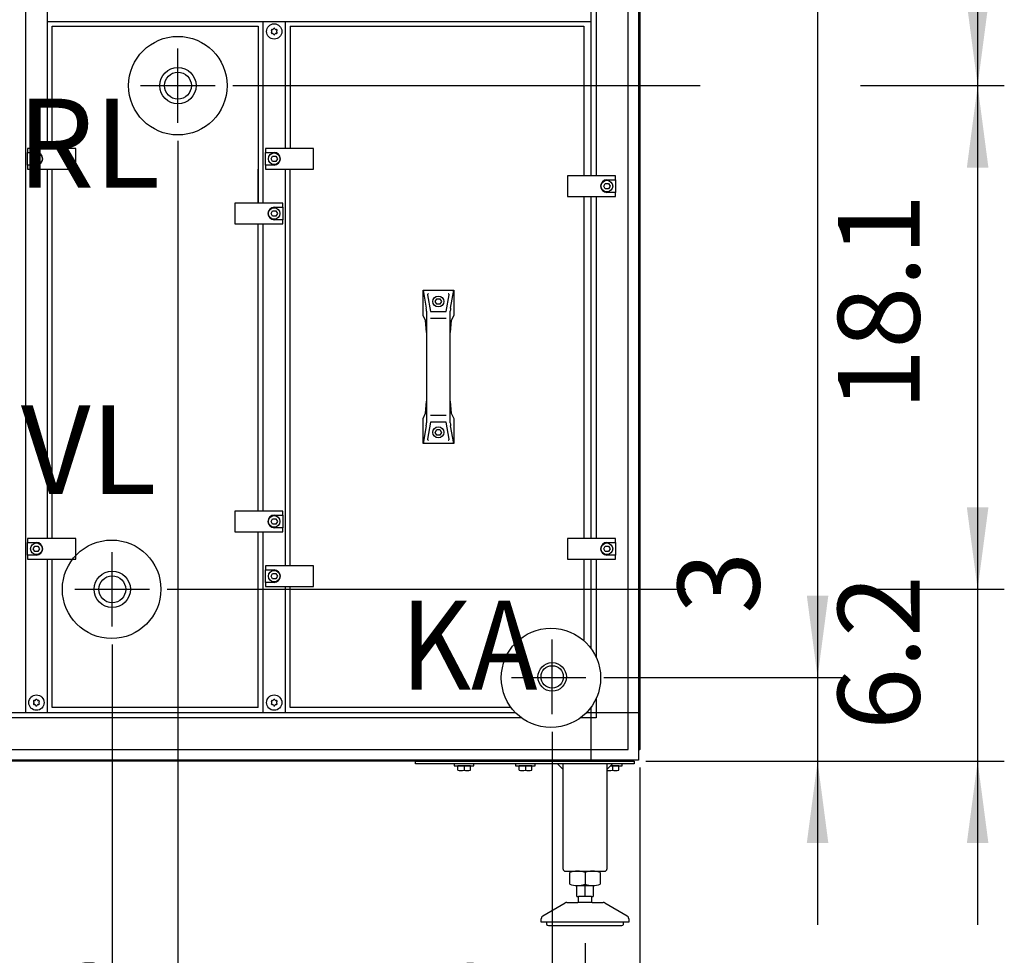
# Model space of a CAD drawing. Units: millimetres. Extents: x 30748 to 48224, y -45558 to -35163.
# Drawn here: x 36788 to 37688, y -38648 to -37793 of the extents above; entities that cross this region are included whole.
import ezdxf

# ---------------------------------------------------------------- set-up
doc = ezdxf.new("R2010")
doc.units = ezdxf.units.MM
doc.layers.add('1', color=7, linetype='Continuous')
doc.styles.add('CONVERTER_19', font='txt.shx', dxfattribs={"width": 0.9})
doc.dimstyles.new('ME10_DIM_27', dxfattribs={"dimtxt": 74.75, "dimasz": 74.75, "dimexe": 24.375, "dimexo": 16.25, "dimgap": 29.25, "dimtad": 1, "dimdec": 1, "dimlfac": 0.03937, "dimdsep": 46, "dimtxsty": 'CONVERTER_19', "dimsah": 1, "dimcen": 0.09, "dimclrd": 6, "dimclre": 6, "dimclrt": 3, "dimadec": 0, "dimazin": 0, "dimtfac": 1, "dimtdec": 4, "dimtix": 1, "dimtmove": 0, "dimatfit": 3, "dimfxl": 1, "dimtolj": 1, "dimtzin": 0, "dimarcsym": 0})
doc.dimstyles.new('ME10_DIM_28', dxfattribs={"dimtxt": 74.75, "dimasz": 74.75, "dimexe": 24.375, "dimexo": 16.25, "dimgap": 29.25, "dimtad": 1, "dimdec": 1, "dimlfac": 0.03937, "dimdsep": 46, "dimtxsty": 'CONVERTER_19', "dimsah": 1, "dimcen": 0.09, "dimclrd": 6, "dimclre": 6, "dimclrt": 3, "dimadec": 0, "dimazin": 0, "dimtfac": 1, "dimtdec": 4, "dimtix": 1, "dimtmove": 0, "dimatfit": 3, "dimfxl": 1, "dimtolj": 1, "dimtzin": 0, "dimarcsym": 0})
doc.dimstyles.new('ME10_DIM_29', dxfattribs={"dimtxt": 74.75, "dimasz": 74.75, "dimexe": 24.375, "dimexo": 16.25, "dimgap": 29.25, "dimtad": 1, "dimdec": 1, "dimlfac": 0.03937, "dimdsep": 46, "dimtxsty": 'CONVERTER_19', "dimsah": 1, "dimcen": 0.09, "dimclrd": 6, "dimclre": 6, "dimclrt": 3, "dimadec": 0, "dimazin": 0, "dimtfac": 1, "dimtdec": 4, "dimtix": 1, "dimtmove": 0, "dimatfit": 3, "dimfxl": 1, "dimtolj": 1, "dimtzin": 0, "dimarcsym": 0})
doc.dimstyles.new('ME10_DIM_30', dxfattribs={"dimtxt": 74.75, "dimasz": 74.75, "dimexe": 24.375, "dimexo": 16.25, "dimgap": 29.25, "dimtad": 1, "dimdec": 1, "dimlfac": 0.03937, "dimdsep": 46, "dimtxsty": 'CONVERTER_19', "dimsah": 1, "dimcen": 0.09, "dimclrd": 6, "dimclre": 6, "dimclrt": 3, "dimadec": 0, "dimazin": 0, "dimtfac": 1, "dimtdec": 4, "dimtix": 1, "dimtmove": 0, "dimatfit": 3, "dimfxl": 1, "dimtolj": 1, "dimtzin": 0, "dimarcsym": 0})
doc.dimstyles.new('ME10_DIM_31', dxfattribs={"dimtxt": 74.75, "dimasz": 74.75, "dimexe": 24.375, "dimexo": 16.25, "dimgap": 29.25, "dimtad": 1, "dimdec": 1, "dimlfac": 0.03937, "dimdsep": 46, "dimtxsty": 'CONVERTER_19', "dimsah": 1, "dimcen": 0.09, "dimclrd": 6, "dimclre": 6, "dimclrt": 3, "dimadec": 0, "dimazin": 0, "dimtfac": 1, "dimtdec": 4, "dimtix": 1, "dimtmove": 0, "dimatfit": 3, "dimfxl": 1, "dimtolj": 1, "dimtzin": 0, "dimarcsym": 0})
doc.dimstyles.new('ME10_DIM_32', dxfattribs={"dimtxt": 74.75, "dimasz": 74.75, "dimexe": 24.375, "dimexo": 16.25, "dimgap": 29.25, "dimtad": 1, "dimdec": 1, "dimlfac": 0.03937, "dimdsep": 46, "dimtxsty": 'CONVERTER_19', "dimsah": 1, "dimcen": 0.09, "dimclrd": 6, "dimclre": 6, "dimclrt": 3, "dimadec": 0, "dimazin": 0, "dimtfac": 1, "dimtdec": 4, "dimtix": 1, "dimtmove": 0, "dimatfit": 3, "dimfxl": 1, "dimtolj": 1, "dimtzin": 0, "dimarcsym": 0})
doc.dimstyles.new('ME10_DIM_33', dxfattribs={"dimtxt": 74.75, "dimasz": 74.75, "dimexe": 24.375, "dimexo": 16.25, "dimgap": 29.25, "dimtad": 1, "dimdec": 1, "dimlfac": 0.03937, "dimdsep": 46, "dimtxsty": 'CONVERTER_19', "dimsah": 1, "dimcen": 0.09, "dimclrd": 6, "dimclre": 6, "dimclrt": 3, "dimadec": 0, "dimazin": 0, "dimtfac": 1, "dimtdec": 4, "dimtix": 1, "dimtmove": 0, "dimatfit": 3, "dimfxl": 1, "dimtolj": 1, "dimtzin": 0, "dimarcsym": 0})
doc.dimstyles.new('ME10_DIM_34', dxfattribs={"dimtxt": 74.75, "dimasz": 74.75, "dimexe": 24.375, "dimexo": 16.25, "dimgap": 29.25, "dimtad": 1, "dimdec": 1, "dimlfac": 0.03937, "dimdsep": 46, "dimtxsty": 'CONVERTER_19', "dimsah": 1, "dimcen": 0.09, "dimclrd": 6, "dimclre": 6, "dimclrt": 3, "dimadec": 0, "dimazin": 0, "dimtfac": 1, "dimtdec": 4, "dimtix": 1, "dimtmove": 0, "dimatfit": 3, "dimfxl": 1, "dimtolj": 1, "dimtzin": 0, "dimarcsym": 0})
doc.dimstyles.new('ME10_DIM_36', dxfattribs={"dimtxt": 74.75, "dimasz": 74.75, "dimexe": 24.375, "dimexo": 16.25, "dimgap": 29.25, "dimtad": 1, "dimdec": 1, "dimlfac": 0.03937, "dimdsep": 46, "dimtxsty": 'CONVERTER_19', "dimsah": 1, "dimcen": 0.09, "dimclrd": 6, "dimclre": 6, "dimclrt": 3, "dimadec": 0, "dimazin": 0, "dimtfac": 1, "dimtdec": 4, "dimtix": 1, "dimtmove": 0, "dimatfit": 3, "dimfxl": 1, "dimtolj": 1, "dimtzin": 0, "dimarcsym": 0})
doc.dimstyles.new('ME10_DIM_45', dxfattribs={"dimtxt": 74.75, "dimasz": 74.75, "dimexe": 24.375, "dimexo": 16.25, "dimgap": 29.25, "dimtad": 1, "dimdec": 1, "dimlfac": 0.03937, "dimdsep": 46, "dimtxsty": 'CONVERTER_19', "dimsah": 1, "dimcen": 0.09, "dimclrd": 6, "dimclre": 6, "dimclrt": 3, "dimadec": 0, "dimazin": 0, "dimtfac": 1, "dimtdec": 4, "dimtix": 1, "dimtmove": 0, "dimatfit": 3, "dimfxl": 1, "dimtolj": 1, "dimtzin": 0, "dimarcsym": 0})
doc.dimstyles.new('ME10_DIM_50', dxfattribs={"dimtxt": 74.75, "dimasz": 74.75, "dimexe": 24.375, "dimexo": 16.25, "dimgap": 29.25, "dimtad": 1, "dimdec": 1, "dimlfac": 0.03937, "dimdsep": 46, "dimtxsty": 'CONVERTER_19', "dimsah": 1, "dimcen": 0.09, "dimclrd": 6, "dimclre": 6, "dimclrt": 3, "dimadec": 0, "dimazin": 0, "dimtfac": 1, "dimtdec": 4, "dimtix": 1, "dimtmove": 0, "dimatfit": 3, "dimfxl": 1, "dimtolj": 1, "dimtzin": 0, "dimarcsym": 0})
doc.dimstyles.new('ME10_DIM_51', dxfattribs={"dimtxt": 74.75, "dimasz": 74.75, "dimexe": 24.375, "dimexo": 16.25, "dimgap": 29.25, "dimtad": 1, "dimdec": 1, "dimlfac": 0.03937, "dimdsep": 46, "dimtxsty": 'CONVERTER_19', "dimsah": 1, "dimcen": 0.09, "dimclrd": 6, "dimclre": 6, "dimclrt": 3, "dimadec": 0, "dimazin": 0, "dimtfac": 1, "dimtdec": 4, "dimtix": 1, "dimtmove": 0, "dimatfit": 3, "dimfxl": 1, "dimtolj": 1, "dimtzin": 0, "dimarcsym": 0})

# ---------------------------------------------------------------- blocks, each defined once
blk = doc.blocks.new('*D20')
at = {"layer": '1', "color": 6, "linetype": 'Continuous'}
for p, q in [((35577.65, -38445.01), (35577.65, -38681.43)), ((37274.65, -38443.87), (37274.65, -38765.28)), ((35577.65, -38822.43), (35577.65, -38953.94)), ((37274.65, -38824.7), (37274.65, -38953.94)), ((35577.65, -38929.56), (37274.65, -38929.56))]:
    blk.add_line(p, q, dxfattribs=at)
at = {"layer": '1', "color": 6}
for points in [[(35652.4, -38919.72), (35652.4, -38939.4), (35577.65, -38929.56)], [(37199.9, -38939.4), (37199.9, -38919.72), (37274.65, -38929.56)]]:
    blk.add_solid(points, dxfattribs=at)
at = {"layer": '1', "color": 3, "insert": (36353.12, -38899.93), "char_height": 74.75, "attachment_point": 7, "rotation": 0.00014, "line_spacing_factor": 0.454545, "style": 'CONVERTER_19'}
blk.add_mtext('66.8', dxfattribs=at)
blk = doc.blocks.new('*D21')
at = {"layer": '1', "color": 6, "linetype": 'Continuous'}
for p, q in [((37274.65, -38443.87), (37274.65, -38765.28)), ((37354.65, -38476.41), (37354.65, -38953.94)), ((37274.65, -38821.28), (37274.65, -38953.94)), ((37274.65, -38929.56), (37125.15, -38929.56)), ((37354.65, -38929.56), (37274.65, -38929.56)), ((37504.15, -38929.56), (37354.65, -38929.56))]:
    blk.add_line(p, q, dxfattribs=at)
at = {"layer": '1', "color": 6}
for points in [[(37199.9, -38939.4), (37199.9, -38919.72), (37274.65, -38929.56)], [(37429.4, -38919.72), (37429.4, -38939.4), (37354.65, -38929.56)]]:
    blk.add_solid(points, dxfattribs=at)
at = {"layer": '1', "color": 3, "insert": (37151.54, -38899.93), "char_height": 74.75, "attachment_point": 7, "rotation": 0.00014, "line_spacing_factor": 0.454545, "style": 'CONVERTER_19'}
blk.add_mtext('3.1', dxfattribs=at)
blk = doc.blocks.new('*D22')
at = {"layer": '1', "color": 6, "linetype": 'Continuous'}
for p, q in [((36932.65, -37903.97), (36932.65, -38680.64)), ((36872.65, -38363.97), (36872.65, -38679)), ((36872.65, -38809.29), (36872.65, -38897.36)), ((36932.65, -38806.83), (36932.65, -38891.62)), ((36872.65, -38958.81), (36872.65, -39100.19)), ((36932.65, -38962.91), (36932.65, -39100.19)), ((36872.65, -39075.81), (36723.15, -39075.81)), ((36932.65, -39075.81), (36872.65, -39075.81)), ((37082.15, -39075.81), (36932.65, -39075.81))]:
    blk.add_line(p, q, dxfattribs=at)
at = {"layer": '1', "color": 6}
for points in [[(36797.9, -39085.65), (36797.9, -39065.97), (36872.65, -39075.81)], [(37007.4, -39065.97), (37007.4, -39085.65), (36932.65, -39075.81)]]:
    blk.add_solid(points, dxfattribs=at)
at = {"layer": '1', "color": 3, "insert": (36745.19, -39046.56), "char_height": 74.75, "attachment_point": 7, "rotation": 0.00014, "line_spacing_factor": 0.454545, "style": 'CONVERTER_19'}
blk.add_mtext('2.4', dxfattribs=at)
blk = doc.blocks.new('*D23')
at = {"layer": '1', "color": 6, "linetype": 'Continuous'}
for p, q in [((37517.15, -38244.66), (37517.15, -38394.16)), ((37321.72, -38394.16), (37541.53, -38394.16)), ((37517.15, -38394.16), (37517.15, -38470.7)), ((37360.36, -38470.7), (37541.53, -38470.7)), ((37517.15, -38470.7), (37517.15, -38620.2))]:
    blk.add_line(p, q, dxfattribs=at)
at = {"layer": '1', "color": 6}
for points in [[(37507.31, -38319.41), (37526.99, -38319.41), (37517.15, -38394.16)], [(37526.99, -38545.45), (37507.31, -38545.45), (37517.15, -38470.7)]]:
    blk.add_solid(points, dxfattribs=at)
at = {"layer": '1', "color": 3, "insert": (37487.52, -38336.02), "char_height": 74.75, "attachment_point": 7, "rotation": 90, "line_spacing_factor": 0.454545, "style": 'CONVERTER_19'}
blk.add_mtext('3', dxfattribs=at)
blk = doc.blocks.new('*D24')
at = {"layer": '1', "color": 6, "linetype": 'Continuous'}
for p, q in [((37663.4, -38164.2), (37663.4, -38313.7)), ((36922.92, -38313.7), (37396.93, -38313.7)), ((37556.72, -38313.7), (37687.78, -38313.7)), ((37663.4, -38313.7), (37663.4, -38470.7)), ((37360.36, -38470.7), (37687.78, -38470.7)), ((37663.4, -38470.7), (37663.4, -38620.2))]:
    blk.add_line(p, q, dxfattribs=at)
at = {"layer": '1', "color": 6}
for points in [[(37653.56, -38238.95), (37673.24, -38238.95), (37663.4, -38313.7)], [(37673.24, -38545.45), (37653.56, -38545.45), (37663.4, -38470.7)]]:
    blk.add_solid(points, dxfattribs=at)
at = {"layer": '1', "color": 3, "insert": (37633.77, -38442.15), "char_height": 74.75, "attachment_point": 7, "rotation": 90, "line_spacing_factor": 0.454545, "style": 'CONVERTER_19'}
blk.add_mtext('6.2', dxfattribs=at)
blk = doc.blocks.new('*D25')
at = {"layer": '1', "color": 6, "linetype": 'Continuous'}
for p, q in [((36932.65, -37903.97), (36932.65, -38658.43)), ((37354.65, -38476.41), (37354.65, -39100.19)), ((36932.65, -38989.5), (36932.65, -39100.19)), ((37354.65, -39075.81), (36932.65, -39075.81))]:
    blk.add_line(p, q, dxfattribs=at)
at = {"layer": '1', "color": 6}
for points in [[(37007.4, -39065.97), (37007.4, -39085.65), (36932.65, -39075.81)], [(37279.9, -39085.65), (37279.9, -39065.97), (37354.65, -39075.81)]]:
    blk.add_solid(points, dxfattribs=at)
at = {"layer": '1', "color": 3, "insert": (37070.8, -39046.18), "char_height": 74.75, "attachment_point": 7, "rotation": 0.00014, "line_spacing_factor": 0.454545, "style": 'CONVERTER_19'}
blk.add_mtext('16.6', dxfattribs=at)
blk = doc.blocks.new('*D26')
at = {"layer": '1', "color": 6, "linetype": 'Continuous'}
for p, q in [((37360.36, -36945.7), (37541.53, -36945.7)), ((37517.15, -36945.7), (37517.15, -38394.16)), ((37321.72, -38394.16), (37541.53, -38394.16))]:
    blk.add_line(p, q, dxfattribs=at)
at = {"layer": '1', "color": 6}
for points in [[(37526.99, -37020.45), (37507.31, -37020.45), (37517.15, -36945.7)], [(37507.31, -38319.41), (37526.99, -38319.41), (37517.15, -38394.16)]]:
    blk.add_solid(points, dxfattribs=at)
at = {"layer": '1', "color": 3, "insert": (37487.52, -37709.37), "char_height": 74.75, "attachment_point": 7, "rotation": 90, "line_spacing_factor": 0.454545, "style": 'CONVERTER_19'}
blk.add_mtext('57', dxfattribs=at)
blk = doc.blocks.new('*D27')
at = {"layer": '1', "color": 6, "linetype": 'Continuous'}
for p, q in [((36872.65, -38363.97), (36872.65, -38612.77)), ((35054.65, -38476.41), (35054.65, -39100.19)), ((36872.65, -39020.65), (36872.65, -39100.19)), ((35054.65, -39075.81), (36872.65, -39075.81))]:
    blk.add_line(p, q, dxfattribs=at)
at = {"layer": '1', "color": 6}
for points in [[(35129.4, -39065.97), (35129.4, -39085.65), (35054.65, -39075.81)], [(36797.9, -39085.65), (36797.9, -39065.97), (36872.65, -39075.81)]]:
    blk.add_solid(points, dxfattribs=at)
at = {"layer": '1', "color": 3, "insert": (35890.8, -39046.18), "char_height": 74.75, "attachment_point": 7, "rotation": 0.00014, "line_spacing_factor": 0.454545, "style": 'CONVERTER_19'}
blk.add_mtext('71.6', dxfattribs=at)
blk = doc.blocks.new('*D29')
at = {"layer": '1', "color": 6, "linetype": 'Continuous'}
for p, q in [((36982.92, -37853.7), (37409.83, -37853.7)), ((37559.01, -37853.7), (37687.78, -37853.7)), ((37663.4, -37853.7), (37663.4, -38313.7)), ((36922.92, -38313.7), (37396.93, -38313.7)), ((37555.15, -38313.7), (37687.78, -38313.7))]:
    blk.add_line(p, q, dxfattribs=at)
at = {"layer": '1', "color": 6}
for points in [[(37673.24, -37928.45), (37653.56, -37928.45), (37663.4, -37853.7)], [(37653.56, -38238.95), (37673.24, -38238.95), (37663.4, -38313.7)]]:
    blk.add_solid(points, dxfattribs=at)
at = {"layer": '1', "color": 3, "insert": (37633.77, -38150.53), "char_height": 74.75, "attachment_point": 7, "rotation": 90, "line_spacing_factor": 0.454545, "style": 'CONVERTER_19'}
blk.add_mtext('18.1', dxfattribs=at)
blk = doc.blocks.new('*D38')
at = {"layer": '1', "color": 6, "linetype": 'Continuous'}
for p, q in [((37360.36, -36945.7), (37687.78, -36945.7)), ((37663.4, -36945.7), (37663.4, -37853.7)), ((36982.92, -37853.7), (37409.83, -37853.7)), ((37556.44, -37853.7), (37687.78, -37853.7))]:
    blk.add_line(p, q, dxfattribs=at)
at = {"layer": '1', "color": 6}
for points in [[(37673.24, -37020.45), (37653.56, -37020.45), (37663.4, -36945.7)], [(37653.56, -37778.95), (37673.24, -37778.95), (37663.4, -37853.7)]]:
    blk.add_solid(points, dxfattribs=at)
at = {"layer": '1', "color": 3, "insert": (37633.77, -37471.35), "char_height": 74.75, "attachment_point": 7, "rotation": 90, "line_spacing_factor": 0.454545, "style": 'CONVERTER_19'}
blk.add_mtext('35.7', dxfattribs=at)
blk = doc.blocks.new('*D43')
at = {"layer": '1', "color": 6, "linetype": 'Continuous'}
for p, q in [((36204.71, -38637.05), (36204.71, -38807.69)), ((37304.71, -38637.05), (37304.71, -38807.69)), ((36204.71, -38783.31), (37304.71, -38783.31))]:
    blk.add_line(p, q, dxfattribs=at)
at = {"layer": '1', "color": 6}
for points in [[(36279.46, -38773.47), (36279.46, -38793.15), (36204.71, -38783.31)], [(37229.96, -38793.15), (37229.96, -38773.47), (37304.71, -38783.31)]]:
    blk.add_solid(points, dxfattribs=at)
at = {"layer": '1', "color": 3, "insert": (36683.06, -38753.68), "char_height": 74.75, "attachment_point": 7, "rotation": 0.00014, "line_spacing_factor": 0.454545, "style": 'CONVERTER_19'}
blk.add_mtext('43.3', dxfattribs=at)
blk = doc.blocks.new('*D44')
at = {"layer": '1', "color": 6, "linetype": 'Continuous'}
for p, q in [((37354.65, -38476.41), (37354.65, -38807.69)), ((37304.71, -38637.05), (37304.71, -38807.69)), ((37304.71, -38783.31), (37155.21, -38783.31)), ((37354.65, -38783.31), (37304.71, -38783.31)), ((37504.15, -38783.31), (37354.65, -38783.31))]:
    blk.add_line(p, q, dxfattribs=at)
at = {"layer": '1', "color": 6}
for points in [[(37229.96, -38793.15), (37229.96, -38773.47), (37304.71, -38783.31)], [(37429.4, -38773.47), (37429.4, -38793.15), (37354.65, -38783.31)]]:
    blk.add_solid(points, dxfattribs=at)
at = {"layer": '1', "color": 3, "insert": (37173.94, -38754.06), "char_height": 74.75, "attachment_point": 7, "rotation": 0.00014, "line_spacing_factor": 0.454545, "style": 'CONVERTER_19'}
blk.add_mtext('2', dxfattribs=at)

msp = doc.modelspace()

# ---------------------------------------------------------------- linework, layer by layer
at = {"color": 6, "linetype": 'Continuous'}
for centre, radius, start, end in [((37018.69, -37803.07), 0.737, 150, 227.40917), ((37018.69, -37803.07), 0.737, 72.59083, 150), ((37019.15, -37801.6), 0.8, 252.59083, 347.40917), ((37020.65, -37801.94), 0.737, 90, 167.40917), ((37020.65, -37801.94), 0.737, 12.59083, 90), ((37022.15, -37801.6), 0.8, 192.59083, 287.40917), ((37022.61, -37803.07), 0.737, 30, 107.40917), ((37022.61, -37803.07), 0.737, 312.59083, 30), ((37018.69, -37805.33), 0.737, 132.59083, 210), ((37018.69, -37805.33), 0.737, 210, 287.40917), ((37017.65, -37804.2), 0.8, 312.59083, 47.40917), ((37019.15, -37806.8), 0.8, 12.59083, 107.40917), ((37020.65, -37806.46), 0.737, 192.59083, 270), ((37020.65, -37806.46), 0.737, 270, 347.40917), ((37022.15, -37806.8), 0.8, 72.59083, 167.40917), ((37022.61, -37805.33), 0.737, 252.59083, 330), ((37023.65, -37804.2), 0.8, 132.59083, 227.40917), ((37022.61, -37805.33), 0.737, 330, 47.40917), ((36801.44, -38416.07), 0.737, 72.59083, 150), ((36801.9, -38414.6), 0.8, 252.59083, 347.40917), ((36803.4, -38414.94), 0.737, 90, 167.40917), ((36803.4, -38414.94), 0.737, 12.59083, 90), ((36804.9, -38414.6), 0.8, 192.59083, 287.40917), ((36805.36, -38416.07), 0.737, 30, 107.40917), ((37018.69, -38416.07), 0.737, 72.59083, 150), ((37019.15, -38414.6), 0.8, 252.59083, 347.40917), ((37020.65, -38414.94), 0.737, 90, 167.40917), ((37020.65, -38414.94), 0.737, 12.59083, 90), ((37022.15, -38414.6), 0.8, 192.59083, 287.40917), ((37022.61, -38416.07), 0.737, 30, 107.40917), ((36801.44, -38416.07), 0.737, 150, 227.40917), ((36801.44, -38418.33), 0.737, 132.59083, 210), ((36801.44, -38418.33), 0.737, 210, 287.40917), ((36800.4, -38417.2), 0.8, 312.59083, 47.40917), ((36801.9, -38419.8), 0.8, 12.59083, 107.40917), ((36803.4, -38419.46), 0.737, 192.59083, 270), ((36803.4, -38419.46), 0.737, 270, 347.40917), ((36804.9, -38419.8), 0.8, 72.59083, 167.40917), ((36805.36, -38418.33), 0.737, 252.59083, 330), ((36806.4, -38417.2), 0.8, 132.59083, 227.40917), ((36805.36, -38416.07), 0.737, 312.59083, 30), ((36805.36, -38418.33), 0.737, 330, 47.40917), ((37018.69, -38416.07), 0.737, 150, 227.40917), ((37018.69, -38418.33), 0.737, 132.59083, 210), ((37018.69, -38418.33), 0.737, 210, 287.40917), ((37017.65, -38417.2), 0.8, 312.59083, 47.40917), ((37019.15, -38419.8), 0.8, 12.59083, 107.40917), ((37020.65, -38419.46), 0.737, 192.59083, 270), ((37020.65, -38419.46), 0.737, 270, 347.40917), ((37022.15, -38419.8), 0.8, 72.59083, 167.40917), ((37022.61, -38418.33), 0.737, 252.59083, 330), ((37023.65, -38417.2), 0.8, 132.59083, 227.40917), ((37022.61, -38416.07), 0.737, 312.59083, 30), ((37022.61, -38418.33), 0.737, 330, 47.40917)]:
    msp.add_arc(centre, radius, start, end, dxfattribs=at)
at = {"layer": '1', "color": 6, "linetype": 'Continuous'}
for p, q in [((37353.65, -36955.58), (37353.65, -38460.82)), ((36793.4, -36989.95), (36793.4, -38426.45)), ((37310.4, -37935.95), (37310.4, -36989.95)), ((37314.9, -36989.95), (37314.9, -37935.95)), ((37344.05, -38426.45), (37344.05, -36989.95)), ((36813.4, -37910.95), (36813.4, -37715.95)), ((36813.65, -37794.95), (37310.05, -37794.95)), ((37010.65, -37960.95), (37010.65, -37794.95)), ((37030.65, -37794.95), (37030.65, -37910.95)), ((36932.65, -37887.72), (36932.65, -37819.68)), ((36898.63, -37853.7), (36932.65, -37853.7)), ((36932.65, -37853.7), (36966.67, -37853.7)), ((36839.4, -37910.95), (36795.4, -37910.95)), ((36795.4, -37910.95), (36795.4, -37914.7)), ((36839.4, -37929.95), (36839.4, -37910.95)), ((37012.65, -37910.95), (37012.65, -37914.7)), ((37056.65, -37910.95), (37012.65, -37910.95)), ((37056.65, -37929.95), (37056.65, -37910.95)), ((36795.4, -37926.2), (36795.4, -37914.7)), ((36795.4, -37914.7), (36803.4, -37914.7)), ((36800.51, -37920.45), (36801.96, -37917.95)), ((36801.96, -37922.95), (36800.51, -37920.45)), ((36801.96, -37917.95), (36804.84, -37917.95)), ((36804.84, -37917.95), (36806.29, -37920.45)), ((36806.29, -37920.45), (36804.84, -37922.95)), ((37012.65, -37914.7), (37020.65, -37914.7)), ((37012.65, -37926.2), (37012.65, -37914.7)), ((37017.76, -37920.45), (37019.21, -37917.95)), ((37019.21, -37922.95), (37017.76, -37920.45)), ((37019.21, -37917.95), (37022.09, -37917.95)), ((37022.09, -37917.95), (37023.54, -37920.45)), ((37023.54, -37920.45), (37022.09, -37922.95)), ((36803.4, -37926.2), (36795.4, -37926.2)), ((36795.4, -37926.2), (36795.4, -37929.95)), ((36804.84, -37922.95), (36801.96, -37922.95)), ((37012.65, -37926.2), (37012.65, -37929.95)), ((37020.65, -37926.2), (37012.65, -37926.2)), ((37022.09, -37922.95), (37019.21, -37922.95)), ((36795.4, -37929.95), (36839.4, -37929.95)), ((36813.4, -38267.2), (36813.4, -37929.95)), ((37012.65, -37929.95), (37056.65, -37929.95)), ((37030.65, -37929.95), (37030.65, -38292.2)), ((37332.65, -37935.95), (37288.65, -37935.95)), ((37288.65, -37935.95), (37288.65, -37954.95)), ((37332.65, -37939.7), (37332.65, -37935.95)), ((37321.76, -37945.45), (37323.21, -37942.95)), ((37323.21, -37947.95), (37321.76, -37945.45)), ((37323.21, -37942.95), (37326.09, -37942.95)), ((37324.65, -37939.7), (37332.65, -37939.7)), ((37326.09, -37942.95), (37327.54, -37945.45)), ((37327.54, -37945.45), (37326.09, -37947.95)), ((37332.65, -37939.7), (37332.65, -37951.2)), ((37288.65, -37954.95), (37332.65, -37954.95)), ((37310.4, -38267.2), (37310.4, -37954.95)), ((37314.9, -37954.95), (37314.9, -38267.2)), ((37326.09, -37947.95), (37323.21, -37947.95)), ((37332.65, -37951.2), (37324.65, -37951.2)), ((37332.65, -37954.95), (37332.65, -37951.2)), ((36984.65, -37960.95), (36984.65, -37979.95)), ((37028.65, -37960.95), (36984.65, -37960.95)), ((37020.65, -37964.7), (37028.65, -37964.7)), ((37028.65, -37964.7), (37028.65, -37960.95)), ((37028.65, -37964.7), (37028.65, -37976.2)), ((37017.76, -37970.45), (37019.21, -37967.95)), ((37019.21, -37972.95), (37017.76, -37970.45)), ((37019.21, -37967.95), (37022.09, -37967.95)), ((37022.09, -37972.95), (37019.21, -37972.95)), ((37022.09, -37967.95), (37023.54, -37970.45)), ((37023.54, -37970.45), (37022.09, -37972.95)), ((36984.65, -37979.95), (37028.65, -37979.95)), ((37010.65, -38242.2), (37010.65, -37979.95)), ((37028.65, -37976.2), (37020.65, -37976.2)), ((37028.65, -37979.95), (37028.65, -37976.2)), ((37156.65, -38040.6), (37159.52, -38056.95)), ((37160.83, -38044.64), (37163.54, -38060.05)), ((37177.77, -38060.05), (37180.47, -38044.64)), ((37181.78, -38056.95), (37184.65, -38040.6)), ((37167.76, -38050.85), (37169.21, -38048.35)), ((37169.21, -38053.35), (37167.76, -38050.85)), ((37169.21, -38048.35), (37172.09, -38048.35)), ((37172.09, -38053.35), (37169.21, -38053.35)), ((37172.09, -38048.35), (37173.54, -38050.85)), ((37173.54, -38050.85), (37172.09, -38053.35)), ((37159.75, -38059.55), (37159.75, -38079.21)), ((37181.55, -38079.21), (37181.55, -38059.55)), ((37163.54, -38066.18), (37177.77, -38066.18)), ((37159.75, -38142), (37159.75, -38161.66)), ((37181.55, -38161.66), (37181.55, -38142)), ((37163.54, -38161.15), (37160.83, -38176.57)), ((37177.77, -38155.03), (37163.54, -38155.03)), ((37180.47, -38176.57), (37177.77, -38161.15)), ((37159.52, -38164.25), (37156.65, -38180.6)), ((37167.76, -38170.35), (37169.21, -38167.85)), ((37169.21, -38172.85), (37167.76, -38170.35)), ((37169.21, -38167.85), (37172.09, -38167.85)), ((37172.09, -38167.85), (37173.54, -38170.35)), ((37173.54, -38170.35), (37172.09, -38172.85)), ((37184.65, -38180.6), (37181.78, -38164.25)), ((37172.09, -38172.85), (37169.21, -38172.85)), ((36984.65, -38242.2), (36984.65, -38261.2)), ((37028.65, -38242.2), (36984.65, -38242.2)), ((37028.65, -38245.95), (37028.65, -38242.2)), ((37017.76, -38251.7), (37019.21, -38249.2)), ((37019.21, -38254.2), (37017.76, -38251.7)), ((37019.21, -38249.2), (37022.09, -38249.2)), ((37020.65, -38245.95), (37028.65, -38245.95)), ((37022.09, -38249.2), (37023.54, -38251.7)), ((37023.54, -38251.7), (37022.09, -38254.2)), ((37028.65, -38245.95), (37028.65, -38257.45)), ((36984.65, -38261.2), (37028.65, -38261.2)), ((37010.65, -38426.45), (37010.65, -38261.2)), ((37022.09, -38254.2), (37019.21, -38254.2)), ((37028.65, -38257.45), (37020.65, -38257.45)), ((37028.65, -38261.2), (37028.65, -38257.45)), ((36795.4, -38267.2), (36795.4, -38270.95)), ((36839.4, -38267.2), (36795.4, -38267.2)), ((36795.4, -38270.95), (36803.4, -38270.95)), ((36795.4, -38282.45), (36795.4, -38270.95)), ((36839.4, -38286.2), (36839.4, -38267.2)), ((37288.65, -38267.2), (37288.65, -38286.2)), ((37332.65, -38267.2), (37288.65, -38267.2)), ((37324.65, -38270.95), (37332.65, -38270.95)), ((37332.65, -38270.95), (37332.65, -38267.2)), ((37332.65, -38270.95), (37332.65, -38282.45)), ((36800.51, -38276.7), (36801.96, -38274.2)), ((36801.96, -38279.2), (36800.51, -38276.7)), ((36801.96, -38274.2), (36804.84, -38274.2)), ((36804.84, -38279.2), (36801.96, -38279.2)), ((36804.84, -38274.2), (36806.29, -38276.7)), ((36806.29, -38276.7), (36804.84, -38279.2)), ((36872.65, -38347.72), (36872.65, -38279.68)), ((37321.76, -38276.7), (37323.21, -38274.2)), ((37323.21, -38279.2), (37321.76, -38276.7)), ((37323.21, -38274.2), (37326.09, -38274.2)), ((37326.09, -38279.2), (37323.21, -38279.2)), ((37326.09, -38274.2), (37327.54, -38276.7)), ((37327.54, -38276.7), (37326.09, -38279.2)), ((36795.4, -38282.45), (36795.4, -38286.2)), ((36803.4, -38282.45), (36795.4, -38282.45)), ((36795.4, -38286.2), (36839.4, -38286.2)), ((36813.4, -38426.45), (36813.4, -38286.2)), ((37288.65, -38286.2), (37332.65, -38286.2)), ((37310.4, -38368.2), (37310.4, -38286.2)), ((37314.9, -38286.2), (37314.9, -38376.01)), ((37332.65, -38282.45), (37324.65, -38282.45)), ((37332.65, -38286.2), (37332.65, -38282.45)), ((37012.65, -38292.2), (37012.65, -38295.95)), ((37056.65, -38292.2), (37012.65, -38292.2)), ((37012.65, -38307.45), (37012.65, -38295.95)), ((37012.65, -38295.95), (37020.65, -38295.95)), ((37056.65, -38311.2), (37056.65, -38292.2)), ((37017.76, -38301.7), (37019.21, -38299.2)), ((37019.21, -38304.2), (37017.76, -38301.7)), ((37019.21, -38299.2), (37022.09, -38299.2)), ((37022.09, -38304.2), (37019.21, -38304.2)), ((37022.09, -38299.2), (37023.54, -38301.7)), ((37023.54, -38301.7), (37022.09, -38304.2)), ((36838.63, -38313.7), (36906.67, -38313.7)), ((37012.65, -38307.45), (37012.65, -38311.2)), ((37020.65, -38307.45), (37012.65, -38307.45)), ((37012.65, -38311.2), (37056.65, -38311.2)), ((37030.65, -38311.2), (37030.65, -38426.45)), ((37274.65, -38427.62), (37274.65, -38359.58)), ((37237.43, -38394.16), (37305.47, -38394.16)), ((37314.9, -38413.25), (37314.9, -38426.45)), ((37310.4, -38469.7), (37310.4, -38421.06)), ((37246.4, -38430.95), (35606.18, -38430.95)), ((37241.24, -38426.45), (35610.98, -38426.45)), ((37310.4, -38430.95), (37300.71, -38430.95)), ((37353.65, -38426.45), (37305.86, -38426.45)), ((37314.9, -38430.95), (37310.4, -38430.95)), ((37314.9, -38426.45), (37314.9, -38430.95)), ((37344.05, -38460.1), (37344.05, -38426.45)), ((35098.9, -38460.1), (37310.4, -38460.1)), ((37310.4, -38460.1), (37344.05, -38460.1)), ((37344.77, -38469.7), (35064.53, -38469.7)), ((37149.65, -38470.7), (37349.65, -38470.7)), ((37149.65, -38473.2), (37149.65, -38470.7)), ((37349.65, -38473.2), (37149.65, -38473.2)), ((37185.15, -38473.2), (37185.15, -38474.8)), ((37185.15, -38474.8), (37203.15, -38474.8)), ((37187.65, -38469.7), (37187.65, -38470.7)), ((37188.38, -38478.93), (37188.38, -38475.08)), ((37194.15, -38475.08), (37194.15, -38478.93)), ((37199.92, -38478.93), (37199.92, -38475.08)), ((37200.65, -38470.7), (37200.65, -38469.7)), ((37203.15, -38474.8), (37203.15, -38473.2)), ((37241.15, -38473.2), (37241.15, -38474.8)), ((37241.15, -38474.8), (37259.15, -38474.8)), ((37243.65, -38469.7), (37243.65, -38470.7)), ((37244.38, -38478.93), (37244.38, -38475.08)), ((37250.15, -38475.08), (37250.15, -38478.93)), ((37255.92, -38478.93), (37255.92, -38475.08)), ((37256.65, -38470.7), (37256.65, -38469.7)), ((37259.15, -38474.8), (37259.15, -38473.2)), ((37284.65, -38478.2), (37279.65, -38473.2)), ((37323.15, -38469.7), (37323.15, -38470.7)), ((37329.65, -38473.2), (37324.65, -38478.2)), ((37328.05, -38474.8), (37338.65, -38474.8)), ((37329.65, -38475.08), (37329.65, -38478.93)), ((37335.42, -38478.93), (37335.42, -38475.08)), ((37336.15, -38470.7), (37336.15, -38469.7)), ((37338.65, -38474.8), (37338.65, -38473.2)), ((37349.65, -38470.7), (37349.65, -38473.2)), ((37304.65, -38572.26), (37304.65, -38583.12)), ((37297.15, -38584.19), (37312.16, -38584.19)), ((37304.65, -38594.19), (37304.65, -38584.19)), ((37310.65, -38594.19), (37298.65, -38594.19)), ((37311.15, -38599.8), (37298.16, -38599.8)), ((37339.65, -38617.8), (37269.66, -38617.8))]:
    msp.add_line(p, q, dxfattribs=at)
at = {"layer": '1', "color": 3, "linetype": 'Continuous'}
for p, q in [((37354.65, -36956.24), (37354.65, -38460.16)), ((37354.65, -38460.16), (37353.65, -38460.82)), ((37353.65, -38460.82), (37353.65, -38469.7)), ((37344.11, -38470.7), (35065.19, -38470.7)), ((37344.77, -38469.7), (37344.11, -38470.7)), ((37353.65, -38469.7), (37344.77, -38469.7))]:
    msp.add_line(p, q, dxfattribs=at)
at = {"layer": '1', "color": 1, "linetype": 'Continuous'}
for p, q in [((36817.9, -37799.45), (37006.15, -37799.45)), ((36817.9, -37910.95), (36817.9, -37799.45)), ((37006.15, -37799.45), (37006.15, -37960.95)), ((37035.15, -37799.45), (37303.65, -37799.45)), ((37035.15, -37799.45), (37035.15, -37910.95)), ((37303.65, -37799.45), (37303.65, -37935.95)), ((36817.9, -38267.2), (36817.9, -37929.95)), ((37006.15, -37960.95), (37006.15, -37929.95)), ((37035.15, -38292.2), (37035.15, -37929.95)), ((37303.65, -37954.95), (37303.65, -38267.2)), ((37006.15, -38242.2), (37006.15, -37979.95)), ((37156.65, -38040.6), (37184.65, -38040.6)), ((37156.65, -38063.58), (37156.65, -38040.6)), ((37184.65, -38040.6), (37184.65, -38063.58)), ((37159.02, -38068.26), (37156.65, -38063.58)), ((37163.54, -38060.05), (37177.77, -38060.05)), ((37184.65, -38063.58), (37182.28, -38068.26)), ((37159.75, -38079.21), (37159.02, -38068.26)), ((37182.28, -38068.26), (37181.55, -38079.21)), ((37159.75, -38079.21), (37159.75, -38142)), ((37181.55, -38142), (37181.55, -38079.21)), ((37159.02, -38152.94), (37159.75, -38142)), ((37181.55, -38142), (37182.28, -38152.94)), ((37156.65, -38157.63), (37159.02, -38152.94)), ((37182.28, -38152.94), (37184.65, -38157.63)), ((37156.65, -38180.6), (37156.65, -38157.63)), ((37177.77, -38161.15), (37163.54, -38161.15)), ((37184.65, -38157.63), (37184.65, -38180.6)), ((37184.65, -38180.6), (37156.65, -38180.6)), ((37006.15, -38421.7), (37006.15, -38261.2)), ((36817.9, -38421.7), (36817.9, -38286.2)), ((37303.65, -38286.2), (37303.65, -38360.71)), ((37035.15, -38421.7), (37035.15, -38311.2)), ((37006.15, -38421.7), (36817.9, -38421.7)), ((37237.17, -38421.7), (37035.15, -38421.7))]:
    msp.add_line(p, q, dxfattribs=at)
at = {"layer": '1', "color": 2, "linetype": 'Continuous'}
for p, q in [((37284.65, -38569.2), (37284.65, -38473.2)), ((37324.65, -38473.2), (37324.65, -38569.2)), ((37286.8, -38571.2), (37322.65, -38571.2)), ((37290.79, -38583.12), (37290.79, -38572.26)), ((37318.51, -38572.26), (37318.51, -38583.12)), ((37297.15, -38594.19), (37297.15, -38584.19)), ((37312.16, -38584.19), (37312.16, -38594.19)), ((37297.15, -38594.19), (37298.65, -38594.19)), ((37298.65, -38599.05), (37298.65, -38594.19)), ((37310.65, -38594.19), (37312.16, -38594.19)), ((37310.65, -38594.19), (37310.65, -38599.05)), ((37266.15, -38611.93), (37286.45, -38600.2)), ((37287.96, -38599.8), (37298.16, -38599.8)), ((37298.65, -38599.05), (37298.16, -38599.8)), ((37311.15, -38599.8), (37310.65, -38599.05)), ((37311.15, -38599.8), (37321.35, -38599.8)), ((37322.85, -38600.2), (37343.15, -38611.93)), ((37264.65, -38617.8), (37264.65, -38614.53)), ((37269.66, -38617.8), (37264.65, -38617.8)), ((37271.16, -38620.82), (37304.71, -38620.8)), ((37304.71, -38620.8), (37338.26, -38620.79)), ((37344.65, -38617.8), (37339.65, -38617.8)), ((37344.65, -38614.53), (37344.65, -38617.8))]:
    msp.add_line(p, q, dxfattribs=at)
at = {"layer": '1', "color": 6, "linetype": 'Continuous'}
for centre, radius in [((37020.65, -37804.2), 7), ((36932.65, -37853.7), 45), ((36932.65, -37853.7), 12.3), ((36803.4, -37920.45), 5.3), ((37020.65, -37920.45), 5.3), ((37324.65, -37945.45), 5.3), ((37020.65, -37970.45), 5.3), ((37170.65, -38050.85), 5), ((37170.65, -38170.35), 5), ((37020.65, -38251.7), 5.3), ((36803.4, -38276.7), 5.3), ((36872.15, -38313.7), 45), ((37324.65, -38276.7), 5.3), ((37020.65, -38301.7), 5.3), ((36872.65, -38313.7), 12.3), ((37273.55, -38394.63), 45.35), ((37274.65, -38393.7), 10.2), ((36803.4, -38417.2), 7), ((37020.65, -38417.2), 7)]:
    msp.add_circle(centre, radius, dxfattribs=at)
at = {"layer": '1', "color": 1, "linetype": 'Continuous'}
for centre, radius in [((36932.65, -37853.7), 16.62), ((36872.65, -38313.7), 16.62), ((37274.65, -38393.7), 13)]:
    msp.add_circle(centre, radius, dxfattribs=at)
at = {"layer": '1', "color": 6, "linetype": 'Continuous'}
for centre, radius, start, end in [((36803.4, -37920.45), 5.75, 270.00239, 89.99761), ((37020.65, -37920.45), 5.75, 270.00239, 89.99761), ((37324.65, -37945.45), 5.75, 90.00239, 269.99761), ((37020.65, -37970.45), 5.75, 90.00239, 269.99761), ((37161.57, -38044.51), 0.75, 90, 189.95876), ((37179.74, -38044.51), 0.75, 350.04124, 90), ((37144.75, -38059.55), 15, 0, 9.95876), ((37196.55, -38059.55), 15, 170.04124, 180), ((37144.75, -38161.66), 15, 350.04124, 0), ((37196.55, -38161.66), 15, 180, 189.95876), ((37161.57, -38176.7), 0.75, 170.04124, 270), ((37179.74, -38176.7), 0.75, 270, 9.95876), ((37020.65, -38251.7), 5.75, 90.00239, 269.99761), ((36803.4, -38276.7), 5.75, 270.00239, 89.99761), ((37324.65, -38276.7), 5.75, 90.00239, 269.99761), ((37020.65, -38301.7), 5.75, 270.00239, 89.99761), ((37191.26, -38489.8), 15, 90.83061, 101.08851), ((37191.26, -38489.8), 15, 78.90371, 90.83061), ((37197.04, -38489.8), 15, 89.98137, 101.0963), ((37197.04, -38489.8), 15, 78.91148, 89.98137), ((37247.26, -38489.8), 15, 90.83061, 101.08851), ((37247.26, -38489.8), 15, 78.90371, 90.83061), ((37253.04, -38489.8), 15, 89.98137, 101.0963), ((37253.04, -38489.8), 15, 78.91148, 89.98137), ((37326.76, -38489.8), 15, 78.90371, 85.27404), ((37332.54, -38489.8), 15, 89.98137, 101.0963), ((37332.54, -38489.8), 15, 78.91148, 89.98137), ((37191.26, -38464.21), 15, 258.91142, 281.09622), ((37197.04, -38464.21), 14.99, 258.89996, 281.09241), ((37247.26, -38464.21), 15, 258.91142, 281.09622), ((37253.04, -38464.21), 14.99, 258.89996, 281.09241), ((37326.76, -38464.21), 15, 261.90135, 281.09622), ((37332.54, -38464.21), 14.99, 258.89996, 281.09241), ((37297.72, -38594.29), 23.09, 72.53686, 89.99997), ((37311.58, -38594.29), 23.09, 90.00003, 107.46314), ((37297.72, -38561.67), 22.55, 269.27973, 287.8966), ((37311.58, -38561.67), 22.55, 252.1034, 270.72027)]:
    msp.add_arc(centre, radius, start, end, dxfattribs=at)
at = {"layer": '1', "color": 2, "linetype": 'Continuous'}
for centre, radius, start, end in [((37286.66, -38569.2), 2.01, 180.09807, 274.09833), ((37297.72, -38594.29), 23.09, 89.99997, 107.46314), ((37311.58, -38594.29), 23.09, 72.53686, 90.00003), ((37322.64, -38569.2), 2.01, 265.90167, 359.90193), ((37297.72, -38561.67), 22.55, 252.1034, 269.27973), ((37311.58, -38561.67), 22.55, 270.72027, 287.8966), ((37287.99, -38602.94), 3.14, 90.70145, 119.31418), ((37321.31, -38602.94), 3.14, 60.68582, 89.29855), ((37267.65, -38614.53), 3, 120.00708, 180.01319), ((37341.65, -38614.53), 3, 359.98681, 59.99292), ((37271.39, -38618.82), 2.01, 149.56775, 263.34346), ((37337.91, -38618.82), 2.01, 276.65654, 30.43225)]:
    msp.add_arc(centre, radius, start, end, dxfattribs=at)

# ---------------------------------------------------------------- texts
at = {"layer": '1', "color": 3, "style": 'CONVERTER_19', "width": 0.9}
msp.add_text('KA', height=81.25, dxfattribs=at).set_placement((37136.15, -38405.34))
at = {"layer": '1', "color": 3, "char_height": 81.25, "attachment_point": 9, "style": 'CONVERTER_19'}
for s, insert in [('RL', (36916.39, -37972.15)), ('VL', (36913.05, -38252.16))]:
    msp.add_mtext(s, dxfattribs=dict(at, insert=insert))

# ---------------------------------------------------------------- dimensions: what is measured, and where the dimension line sits
at = {"layer": '1'}
for base, p1, p2, dimstyle, picture, middle in [((37663.4, -36945.7), (36966.67, -37853.7), (37344.11, -36945.7), 'ME10_DIM_45', '*D38', (37605.69, -37399.7)), ((37517.15, -36945.7), (37305.47, -38394.16), (37344.11, -36945.7), 'ME10_DIM_33', '*D26', (37459.63, -37669.93)), ((37663.4, -37853.7), (36906.67, -38313.7), (36966.67, -37853.7), 'ME10_DIM_36', '*D29', (37605.69, -38083.7)), ((37663.4, -38313.7), (37344.11, -38470.7), (36906.67, -38313.7), 'ME10_DIM_31', '*D24', (37605.69, -38392.2)), ((37517.15, -38394.16), (37344.11, -38470.7), (37305.47, -38394.16), 'ME10_DIM_30', '*D23', (37459.44, -38317.76))]:
    dim = msp.add_linear_dim(base=base, p1=p1, p2=p2, angle=90, dimstyle=dimstyle, dxfattribs=at)
    dim.commit()
    dim.dimension.update_dxf_attribs({"geometry": picture, "text_midpoint": middle, "text_rotation": 90})
for base, p1, p2, dimstyle, picture, middle in [((36932.65, -39075.81), (36872.65, -38347.72), (36932.65, -37887.72), 'ME10_DIM_29', '*D22', (36797.55, -39018.3)), ((37354.65, -39075.81), (36932.65, -37887.72), (37354.65, -38460.16), 'ME10_DIM_32', '*D25', (37143.65, -39018.11)), ((35054.65, -39075.81), (36872.65, -38347.72), (35054.65, -38460.16), 'ME10_DIM_34', '*D27', (35963.65, -39018.11)), ((35577.65, -38929.56), (37274.65, -38427.62), (35577.65, -38428.76), 'ME10_DIM_27', '*D20', (36426.15, -38871.86)), ((37354.65, -38929.56), (37274.65, -38427.62), (37354.65, -38460.16), 'ME10_DIM_28', '*D21', (37197.18, -38871.86)), ((37354.65, -38783.31), (37304.71, -38620.8), (37354.65, -38460.16), 'ME10_DIM_51', '*D44', (37191.68, -38725.8)), ((36204.71, -38783.31), (37304.71, -38620.8), (36204.71, -38620.8), 'ME10_DIM_50', '*D43', (36754.71, -38725.61))]:
    dim = msp.add_linear_dim(base=base, p1=p1, p2=p2, dimstyle=dimstyle, dxfattribs=at)
    dim.commit()
    dim.dimension.update_dxf_attribs({"geometry": picture, "text_midpoint": middle, "text_rotation": 0.00014})

doc.saveas('drawing.dxf')
